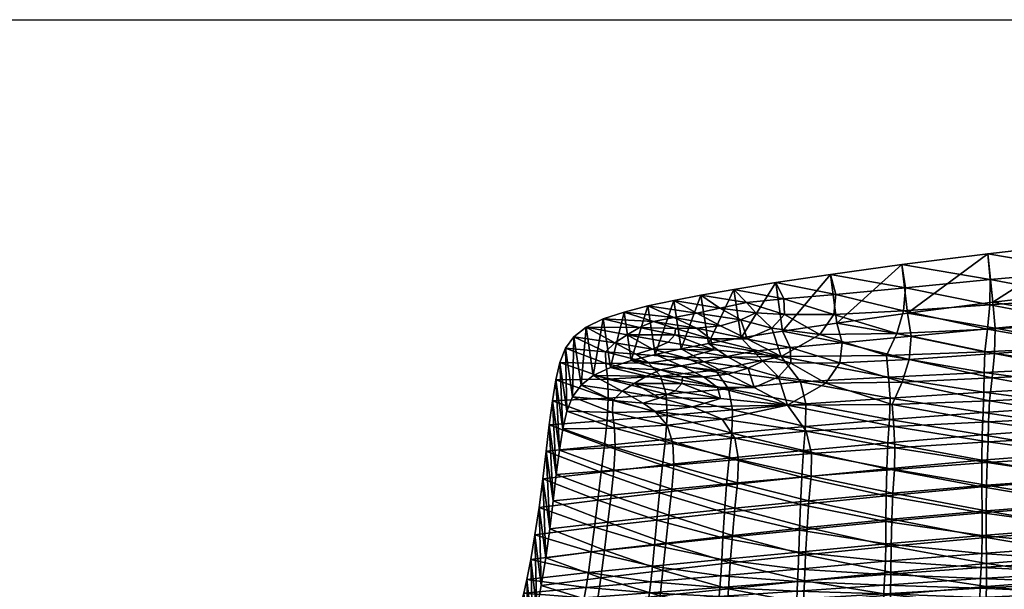
# Model space of a CAD drawing. Units: metres. Extents: x -6.45 to -4.81, y 0.47 to 1.02.
# Drawn here: x -5.92 to -5.75, y 0.92 to 1.02 of the extents above; entities that cross this region are included whole.
import ezdxf

# ---------------------------------------------------------------- set-up
doc = ezdxf.new("R2010")
doc.units = ezdxf.units.M
doc.header["$MEASUREMENT"] = 0
for name, color, linetype in [('72_PROFIM_COM_D2_ANY', 2, 'Continuous'), ('72_PROFIM_COM_D3_CH_SKLEJKA', 7, 'Continuous'), ('72_PROFIM_INSERT', 7, 'Continuous')]:
    doc.layers.add(name, color=color, linetype=linetype)

# ---------------------------------------------------------------- blocks, each defined once
blk = doc.blocks.new('72_PROFIM_COM_D2_CH_L3')
at = {"layer": '72_PROFIM_COM_D2_ANY'}
blk.add_lwpolyline([(-0.82032, 0.52747), (0.81995, 0.52747), (0.81995, -0.02161), (-0.82032, -0.02161)], close=True, dxfattribs=at)
blk = doc.blocks.new('72profim_com21FAD1D60E218461593FF700861F4D962')
blk.add_blockref('72_PROFIM_COM_D2_CH_L3', (0, 0))
blk = doc.blocks.new('72PROFIM_COM_D3_CH_SKLEJKA_2')
mesh = blk.add_polyface()
corners = [(-0.12223, 0.4612, 0.79488), (-0.12239, 0.45755, 0.78472), (-0.1047, 0.45842, 0.783), (-0.10457, 0.46204, 0.79297), (-0.12245, 0.45404, 0.77428), (-0.10483, 0.45503, 0.77302), (-0.13919, 0.46053, 0.79783), (-0.1389, 0.45671, 0.78697), (-0.13868, 0.45303, 0.77585), (-0.12177, 0.46518, 0.80535), (-0.10444, 0.46613, 0.80375), (-0.12134, 0.46943, 0.81627), (-0.10436, 0.47062, 0.81529), (-0.12164, 0.47835, 0.83908), (-0.12123, 0.47385, 0.82757), (-0.10436, 0.47537, 0.82736), (-0.10466, 0.48028, 0.8397), (-0.13648, 0.47645, 0.8385), (-0.13589, 0.47242, 0.82802), (-0.13623, 0.46839, 0.81773), (-0.13742, 0.46444, 0.80777), (-0.12353, 0.45524, 0.74682), (-0.10563, 0.45655, 0.74642), (-0.10556, 0.45224, 0.73063), (-0.08636, 0.45773, 0.74612), (-0.10558, 0.4603, 0.75939), (-0.0864, 0.46137, 0.75881), (-0.10546, 0.46368, 0.77022), (-0.12336, 0.45914, 0.76017), (-0.1232, 0.46268, 0.77149), (-0.10534, 0.467, 0.78), (-0.12317, 0.46612, 0.78175), (-0.12304, 0.46972, 0.79175), (-0.10523, 0.47056, 0.78981), (-0.14013, 0.46904, 0.79473), (-0.13979, 0.46529, 0.78402), (-0.13962, 0.45793, 0.76112), (-0.13954, 0.46166, 0.77307), (-0.1226, 0.47366, 0.80213), (-0.10513, 0.47461, 0.80049), (-0.12218, 0.47788, 0.81299), (-0.10507, 0.47908, 0.81198), (-0.10509, 0.48381, 0.82401), (-0.12209, 0.48229, 0.82426), (-0.12253, 0.48678, 0.83574), (-0.10542, 0.48871, 0.83632), (-0.13747, 0.48488, 0.83519), (-0.13686, 0.48086, 0.82474), (-0.13719, 0.47685, 0.81448), (-0.13837, 0.47292, 0.80456)]
mesh.append_faces([[corners[k] for k in face] for face in [(0, 1, 2), (2, 3, 0), (1, 4, 5), (5, 2, 1), (1, 0, 6), (4, 1, 7), (7, 8, 4), (9, 0, 3), (3, 10, 9), (11, 9, 10), (10, 12, 11), (13, 14, 15), (15, 16, 13), (14, 11, 12), (12, 15, 14), (14, 13, 17), (17, 18, 14), (11, 14, 18), (18, 19, 11), (0, 9, 20), (20, 6, 0), (9, 11, 19), (19, 20, 9), (21, 22, 23), (24, 22, 25), (26, 25, 27), (22, 21, 28), (28, 25, 22), (25, 28, 29), (29, 27, 25), (30, 31, 32), (32, 33, 30), (27, 29, 31), (31, 30, 27), (34, 32, 31), (35, 31, 29), (36, 28, 21), (37, 29, 28), (33, 32, 38), (38, 39, 33), (39, 38, 40), (40, 41, 39), (42, 43, 44), (44, 45, 42), (41, 40, 43), (43, 42, 41), (46, 44, 43), (43, 47, 46), (47, 43, 40), (40, 48, 47), (49, 38, 32), (48, 40, 38), (38, 49, 48), (45, 44, 13), (13, 16, 45), (44, 46, 17), (17, 13, 44)]], dxfattribs={"vtx2": -1})
mesh = blk.add_polyface()
corners = [(-0.1389, 0.45671, 0.78697), (-0.13919, 0.46053, 0.79783), (-0.15737, 0.46042, 0.80344), (-0.15411, 0.4559, 0.78948), (-0.12239, 0.45755, 0.78472), (-0.16876, 0.45801, 0.80088), (-0.13589, 0.47242, 0.82802), (-0.13648, 0.47645, 0.8385), (-0.1488, 0.47471, 0.838), (-0.14788, 0.47126, 0.82876), (-0.13623, 0.46839, 0.81773), (-0.1483, 0.46777, 0.81985), (-0.13742, 0.46444, 0.80777), (-0.15073, 0.46427, 0.81146), (-0.15893, 0.46536, 0.81714), (-0.1632, 0.46353, 0.81389), (-0.15678, 0.46775, 0.82263), (-0.16167, 0.46806, 0.82521), (-0.15824, 0.47331, 0.83767), (-0.15689, 0.47046, 0.82976), (-0.16546, 0.47215, 0.83739), (-0.16327, 0.46983, 0.83046), (-0.15846, 0.46892, 0.80034), (-0.14013, 0.46904, 0.79473), (-0.13979, 0.46529, 0.78402), (-0.15511, 0.46447, 0.78655), (-0.13954, 0.46166, 0.77307), (-0.15419, 0.46064, 0.77469), (-0.12317, 0.46612, 0.78175), (-0.1232, 0.46268, 0.77149), (-0.15422, 0.45673, 0.76215), (-0.13962, 0.45793, 0.76112), (-0.1399, 0.45388, 0.74731), (-0.12336, 0.45914, 0.76017), (-0.16696, 0.4596, 0.7761), (-0.16762, 0.46329, 0.78759), (-0.14989, 0.48314, 0.83473), (-0.13747, 0.48488, 0.83519), (-0.13686, 0.48086, 0.82474), (-0.14894, 0.4797, 0.82551), (-0.13719, 0.47685, 0.81448), (-0.14934, 0.47622, 0.81661), (-0.15177, 0.47273, 0.80825), (-0.13837, 0.47292, 0.80456), (-0.12304, 0.46972, 0.79175), (-0.16009, 0.4738, 0.81393), (-0.15791, 0.4762, 0.81941), (-0.16287, 0.4765, 0.82199), (-0.15804, 0.4789, 0.82653), (-0.15942, 0.48174, 0.83442), (-0.1645, 0.47826, 0.82724)]
mesh.append_faces([[corners[k] for k in face] for face in [(0, 1, 2), (2, 3, 0), (1, 0, 4), (3, 2, 5), (6, 7, 8), (8, 9, 6), (10, 6, 9), (9, 11, 10), (1, 12, 13), (13, 2, 1), (12, 10, 11), (11, 13, 12), (14, 15, 2), (2, 13, 14), (16, 14, 13), (13, 11, 16), (14, 16, 17), (18, 19, 9), (9, 8, 18), (19, 18, 20), (19, 16, 11), (11, 9, 19), (16, 19, 21), (22, 23, 24), (24, 25, 22), (25, 24, 26), (26, 27, 25), (28, 24, 23), (29, 26, 24), (30, 31, 32), (27, 26, 31), (31, 30, 27), (33, 31, 26), (34, 27, 30), (35, 25, 27), (36, 37, 38), (38, 39, 36), (39, 38, 40), (40, 41, 39), (42, 43, 23), (23, 22, 42), (44, 23, 43), (41, 40, 43), (43, 42, 41), (45, 42, 22), (42, 45, 46), (46, 41, 42), (47, 46, 45), (39, 48, 49), (49, 36, 39), (41, 46, 48), (48, 39, 41), (50, 48, 46), (37, 36, 8), (8, 7, 37), (36, 49, 18), (18, 8, 36)]], dxfattribs={"vtx2": -1})
mesh = blk.add_polyface()
corners = [(-0.16876, 0.45801, 0.80088), (-0.16654, 0.45471, 0.79046), (-0.15411, 0.4559, 0.78948), (-0.17834, 0.45693, 0.80153), (-0.16954, 0.4635, 0.81627), (-0.16901, 0.4616, 0.811), (-0.15737, 0.46042, 0.80344), (-0.1632, 0.46353, 0.81389), (-0.17198, 0.46536, 0.82218), (-0.16775, 0.46581, 0.82168), (-0.17577, 0.46422, 0.82061), (-0.17566, 0.46533, 0.82353), (-0.17588, 0.46726, 0.82875), (-0.17187, 0.46799, 0.82908), (-0.17393, 0.46016, 0.80895), (-0.16423, 0.46687, 0.82309), (-0.15893, 0.46536, 0.81714), (-0.16167, 0.46806, 0.82521), (-0.16546, 0.47215, 0.83739), (-0.16327, 0.46983, 0.83046), (-0.15689, 0.47046, 0.82976), (-0.15678, 0.46775, 0.82263), (-0.16787, 0.46889, 0.82982), (-0.17112, 0.47114, 0.83705), (-0.17589, 0.4702, 0.83655), (-0.15422, 0.45673, 0.76215), (-0.16709, 0.45558, 0.76318), (-0.16696, 0.4596, 0.7761), (-0.1783, 0.45862, 0.77751), (-0.15511, 0.46447, 0.78655), (-0.16762, 0.46329, 0.78759), (-0.1699, 0.46654, 0.7979), (-0.15846, 0.46892, 0.80034), (-0.1795, 0.46547, 0.79858), (-0.15419, 0.46064, 0.77469), (-0.17848, 0.46233, 0.78897), (-0.1702, 0.47007, 0.80785), (-0.17077, 0.47195, 0.8131), (-0.16442, 0.47197, 0.8107), (-0.17322, 0.47381, 0.819), (-0.16901, 0.47424, 0.81848), (-0.177, 0.47268, 0.81744), (-0.17512, 0.46866, 0.80588), (-0.16009, 0.4738, 0.81393), (-0.16547, 0.4753, 0.81988), (-0.16287, 0.4765, 0.82199), (-0.15804, 0.4789, 0.82653), (-0.1645, 0.47826, 0.82724), (-0.16672, 0.48057, 0.83415), (-0.15942, 0.48174, 0.83442), (-0.15791, 0.4762, 0.81941), (-0.17718, 0.47863, 0.83335), (-0.17243, 0.47956, 0.83383), (-0.16916, 0.47732, 0.82661), (-0.17316, 0.47642, 0.82588), (-0.15824, 0.47331, 0.83767)]
mesh.append_faces([[corners[k] for k in face] for face in [(0, 1, 2), (1, 0, 3), (4, 5, 6), (6, 7, 4), (8, 4, 7), (7, 9, 8), (5, 4, 10), (4, 8, 11), (12, 8, 9), (9, 13, 12), (14, 0, 6), (6, 5, 14), (15, 9, 7), (7, 16, 15), (17, 15, 16), (18, 19, 20), (19, 17, 21), (22, 23, 24), (24, 13, 22), (15, 22, 13), (13, 9, 15), (19, 18, 23), (23, 22, 19), (17, 19, 22), (22, 15, 17), (25, 26, 27), (28, 27, 26), (29, 30, 31), (31, 32, 29), (33, 31, 30), (34, 27, 30), (35, 30, 27), (32, 36, 37), (37, 38, 32), (38, 37, 39), (39, 40, 38), (41, 37, 36), (32, 31, 42), (42, 36, 32), (32, 38, 43), (38, 40, 44), (44, 43, 38), (43, 44, 45), (46, 47, 48), (48, 49, 46), (50, 45, 47), (51, 52, 53), (54, 53, 44), (44, 40, 54), (52, 48, 47), (47, 53, 52), (53, 47, 45), (45, 44, 53), (49, 48, 18), (18, 55, 49), (48, 52, 23), (23, 18, 48)]], dxfattribs={"vtx2": -1})
mesh = blk.add_polyface()
corners = [(-0.17577, 0.46422, 0.82061), (-0.17691, 0.46291, 0.81754), (-0.16901, 0.4616, 0.811), (-0.17566, 0.46533, 0.82353), (-0.16954, 0.4635, 0.81627), (-0.18042, 0.46923, 0.83578), (-0.17588, 0.46726, 0.82875), (-0.17187, 0.46799, 0.82908), (-0.17589, 0.4702, 0.83655), (-0.18458, 0.46817, 0.83457), (-0.1795, 0.46655, 0.82826), (-0.17198, 0.46536, 0.82218), (-0.1819, 0.46547, 0.82632), (-0.18404, 0.46421, 0.8238), (-0.1882, 0.46697, 0.83275), (-0.17961, 0.46171, 0.8154), (-0.18617, 0.46284, 0.82099), (-0.18249, 0.4608, 0.81408), (-0.17834, 0.45693, 0.80153), (-0.18038, 0.45932, 0.80913), (-0.18781, 0.45916, 0.81163), (-0.17393, 0.46016, 0.80895), (-0.16876, 0.45801, 0.80088), (-0.16709, 0.45558, 0.76318), (-0.17859, 0.45448, 0.76424), (-0.1783, 0.45862, 0.77751), (-0.16762, 0.46329, 0.78759), (-0.17848, 0.46233, 0.78897), (-0.1795, 0.46547, 0.79858), (-0.16696, 0.4596, 0.7761), (-0.18865, 0.46498, 0.8008), (-0.18855, 0.46163, 0.79097), (-0.18878, 0.45774, 0.77913), (-0.1702, 0.47007, 0.80785), (-0.17814, 0.47136, 0.81437), (-0.177, 0.47268, 0.81744), (-0.17077, 0.47195, 0.8131), (-0.17689, 0.47379, 0.82036), (-0.17322, 0.47381, 0.819), (-0.17316, 0.47642, 0.82588), (-0.17713, 0.4757, 0.82557), (-0.18166, 0.47768, 0.83261), (-0.17718, 0.47863, 0.83335), (-0.18072, 0.475, 0.82509), (-0.1858, 0.47663, 0.83141), (-0.16901, 0.47424, 0.81848), (-0.18529, 0.47266, 0.82061), (-0.18313, 0.47393, 0.82315), (-0.18084, 0.47017, 0.81225), (-0.17512, 0.46866, 0.80588), (-0.1699, 0.46654, 0.7979), (-0.18157, 0.46782, 0.8061), (-0.1837, 0.46928, 0.81098), (-0.16916, 0.47732, 0.82661), (-0.17243, 0.47956, 0.83383), (-0.17112, 0.47114, 0.83705)]
mesh.append_faces([[corners[k] for k in face] for face in [(0, 1, 2), (3, 0, 4), (5, 6, 7), (7, 8, 5), (9, 10, 6), (6, 5, 9), (10, 3, 11), (11, 6, 10), (0, 12, 13), (13, 1, 0), (14, 12, 10), (3, 10, 12), (12, 0, 3), (15, 1, 13), (13, 16, 15), (17, 15, 16), (18, 19, 20), (15, 21, 2), (2, 1, 15), (19, 18, 22), (22, 21, 19), (17, 19, 21), (21, 15, 17), (23, 24, 25), (26, 27, 28), (29, 25, 27), (30, 28, 27), (31, 27, 25), (32, 25, 24), (33, 34, 35), (36, 35, 37), (37, 38, 36), (39, 40, 41), (41, 42, 39), (40, 43, 44), (44, 41, 40), (45, 38, 40), (40, 39, 45), (38, 37, 43), (43, 40, 38), (46, 47, 35), (35, 34, 46), (47, 43, 37), (37, 35, 47), (46, 34, 48), (33, 49, 48), (48, 34, 33), (50, 28, 51), (51, 49, 50), (49, 51, 52), (52, 48, 49), (53, 39, 42), (42, 41, 5), (5, 8, 42), (9, 5, 41), (54, 42, 8), (8, 55, 54)]], dxfattribs={"vtx2": -1})
mesh = blk.add_polyface()
corners = [(-0.1819, 0.46547, 0.82632), (-0.1882, 0.46697, 0.83275), (-0.19116, 0.46557, 0.83016), (-0.18404, 0.46421, 0.8238), (-0.1795, 0.46655, 0.82826), (-0.18458, 0.46817, 0.83457), (-0.18617, 0.46284, 0.82099), (-0.19328, 0.4639, 0.82661), (-0.18779, 0.46124, 0.81735), (-0.19476, 0.46187, 0.82179), (-0.18249, 0.4608, 0.81408), (-0.18746, 0.45644, 0.80376), (-0.18781, 0.45916, 0.81163), (-0.19577, 0.45937, 0.81539), (-0.19648, 0.45632, 0.80708), (-0.17834, 0.45693, 0.80153), (-0.18038, 0.45932, 0.80913), (-0.1977, 0.46484, 0.8041), (-0.18865, 0.46498, 0.8008), (-0.18855, 0.46163, 0.79097), (-0.19829, 0.46117, 0.79368), (-0.18878, 0.45774, 0.77913), (-0.19882, 0.45698, 0.78118), (-0.17848, 0.46233, 0.78897), (-0.1783, 0.45862, 0.77751), (-0.18921, 0.45341, 0.76534), (-0.1924, 0.47401, 0.82697), (-0.18943, 0.47543, 0.82959), (-0.18313, 0.47393, 0.82315), (-0.18529, 0.47266, 0.82061), (-0.1858, 0.47663, 0.83141), (-0.18072, 0.475, 0.82509), (-0.18742, 0.47129, 0.81782), (-0.19455, 0.47234, 0.82342), (-0.18902, 0.46971, 0.81423), (-0.19601, 0.47033, 0.81864), (-0.18084, 0.47017, 0.81225), (-0.1837, 0.46928, 0.81098), (-0.197, 0.46786, 0.81232), (-0.18901, 0.46766, 0.80859), (-0.18157, 0.46782, 0.8061), (-0.1795, 0.46547, 0.79858), (-0.19707, 0.45261, 0.79656), (-0.18166, 0.47768, 0.83261)]
mesh.append_faces([[corners[k] for k in face] for face in [(0, 1, 2), (2, 3, 0), (4, 5, 1), (6, 3, 2), (2, 7, 6), (8, 6, 7), (7, 9, 8), (6, 8, 10), (11, 12, 13), (13, 14, 11), (12, 11, 15), (12, 8, 9), (9, 13, 12), (16, 10, 8), (8, 12, 16), (17, 18, 19), (19, 20, 17), (20, 19, 21), (21, 22, 20), (23, 19, 18), (24, 21, 19), (22, 21, 25), (26, 27, 28), (28, 29, 26), (27, 30, 31), (31, 28, 27), (26, 29, 32), (32, 33, 26), (33, 32, 34), (34, 35, 33), (36, 32, 29), (32, 36, 37), (37, 34, 32), (38, 39, 18), (18, 17, 38), (39, 40, 41), (41, 18, 39), (35, 34, 39), (39, 38, 35), (34, 37, 40), (40, 39, 34), (17, 20, 42), (42, 14, 17), (43, 30, 5), (27, 26, 2), (2, 1, 27), (30, 27, 1), (1, 5, 30), (26, 33, 7), (7, 2, 26), (33, 35, 9), (9, 7, 33), (38, 17, 14), (14, 13, 38), (35, 38, 13), (13, 9, 35)]], dxfattribs={"vtx2": -1})
mesh = blk.add_polyface()
corners = [(-0.17802, 0.44127, 0.75144), (-0.17856, 0.43645, 0.73405), (-0.16696, 0.43777, 0.73381), (-0.18924, 0.43518, 0.73429), (-0.18861, 0.44006, 0.75202), (-0.19873, 0.43889, 0.75287), (-0.19944, 0.4339, 0.73466), (-0.17749, 0.44581, 0.76684), (-0.16652, 0.44251, 0.75087), (-0.17718, 0.45, 0.78025), (-0.16606, 0.44691, 0.76579), (-0.17834, 0.45693, 0.80153), (-0.17734, 0.45376, 0.79183), (-0.16654, 0.45471, 0.79046), (-0.16591, 0.45098, 0.77885), (-0.18737, 0.45307, 0.79383), (-0.18746, 0.45644, 0.80376), (-0.19648, 0.45632, 0.80708), (-0.19707, 0.45261, 0.79656), (-0.1876, 0.44913, 0.78187), (-0.19761, 0.44838, 0.78394), (-0.18804, 0.44476, 0.76793), (-0.19814, 0.44376, 0.76934), (-0.1686, 0.43734, 0.69493), (-0.18051, 0.43608, 0.69499), (-0.1801, 0.44045, 0.71338), (-0.16797, 0.44652, 0.73148), (-0.17963, 0.4452, 0.73174), (-0.17911, 0.44997, 0.74898), (-0.16832, 0.44177, 0.71327), (-0.19994, 0.44759, 0.75043), (-0.18978, 0.44876, 0.74958), (-0.19037, 0.44392, 0.73201), (-0.20061, 0.44265, 0.73239), (-0.19096, 0.43919, 0.71349), (-0.20133, 0.43789, 0.71356), (-0.19152, 0.43489, 0.69505), (-0.20205, 0.43361, 0.69493), (-0.16754, 0.45122, 0.7484), (-0.17859, 0.45448, 0.76424), (-0.19936, 0.45241, 0.76673), (-0.18921, 0.45341, 0.76534), (-0.19882, 0.45698, 0.78118), (-0.18878, 0.45774, 0.77913), (-0.20022, 0.42909, 0.71565), (-0.19829, 0.46117, 0.79368)]
mesh.append_faces([[corners[k] for k in face] for face in [(0, 1, 2), (3, 4, 5), (5, 6, 3), (1, 0, 4), (4, 3, 1), (7, 0, 8), (9, 7, 10), (11, 12, 13), (12, 9, 14), (15, 16, 17), (17, 18, 15), (19, 15, 18), (18, 20, 19), (12, 11, 16), (16, 15, 12), (9, 12, 15), (15, 19, 9), (4, 21, 22), (22, 5, 4), (0, 7, 21), (21, 4, 0), (21, 19, 20), (20, 22, 21), (7, 9, 19), (19, 21, 7), (23, 24, 25), (26, 27, 28), (29, 25, 27), (30, 31, 32), (32, 33, 30), (33, 32, 34), (34, 35, 33), (31, 28, 27), (27, 32, 31), (32, 27, 25), (25, 34, 32), (35, 34, 36), (36, 37, 35), (34, 25, 24), (24, 36, 34), (38, 28, 39), (40, 41, 31), (31, 30, 40), (41, 39, 28), (28, 31, 41), (41, 40, 42), (39, 41, 43), (30, 33, 6), (6, 5, 30), (33, 35, 44), (44, 6, 33), (45, 42, 20), (20, 18, 45), (40, 30, 5), (5, 22, 40), (42, 40, 22), (22, 20, 42)]], dxfattribs={"vtx2": -1})
mesh = blk.add_polyface()
corners = [(-0.13924, 0.4406, 0.73335), (-0.13905, 0.44515, 0.74978), (-0.15365, 0.4438, 0.75032), (-0.15397, 0.43915, 0.73358), (-0.13934, 0.43588, 0.71533), (-0.15422, 0.43439, 0.7154), (-0.12283, 0.44207, 0.73315), (-0.12279, 0.4374, 0.71527), (-0.13947, 0.42742, 0.67936), (-0.1394, 0.43136, 0.69693), (-0.15441, 0.42987, 0.69693), (-0.15457, 0.42598, 0.67936), (-0.12275, 0.4289, 0.67936), (-0.12275, 0.43288, 0.69692), (-0.13959, 0.42433, 0.66357), (-0.15474, 0.42299, 0.66357), (-0.12285, 0.42572, 0.66357), (-0.13868, 0.45303, 0.77585), (-0.1389, 0.45671, 0.78697), (-0.15411, 0.4559, 0.78948), (-0.15323, 0.45201, 0.77745), (-0.13877, 0.44925, 0.76374), (-0.15328, 0.44806, 0.76476), (-0.12278, 0.44651, 0.74929), (-0.12262, 0.45044, 0.76279), (-0.15578, 0.42669, 0.62242), (-0.14059, 0.42762, 0.62232), (-0.14061, 0.4262, 0.60975), (-0.15583, 0.42541, 0.60985), (-0.14059, 0.4249, 0.59711), (-0.12391, 0.427, 0.60964), (-0.12389, 0.42554, 0.597), (-0.15589, 0.42321, 0.58436), (-0.14056, 0.42377, 0.5843), (-0.14053, 0.42283, 0.57121), (-0.1238, 0.42322, 0.57115), (-0.15586, 0.42424, 0.59719), (-0.12384, 0.42427, 0.58421), (-0.15459, 0.45252, 0.74784), (-0.1399, 0.45388, 0.74731), (-0.14009, 0.44936, 0.731), (-0.15491, 0.4479, 0.73123), (-0.14019, 0.44468, 0.7131), (-0.15514, 0.44317, 0.71318), (-0.12358, 0.45084, 0.7308), (-0.12355, 0.4462, 0.71304), (-0.1553, 0.43871, 0.69489), (-0.14024, 0.44019, 0.69485), (-0.14028, 0.4363, 0.6775), (-0.15542, 0.43487, 0.67754), (-0.12348, 0.43778, 0.67746), (-0.1235, 0.44172, 0.69483), (-0.14035, 0.43327, 0.66197), (-0.15553, 0.43193, 0.66203), (-0.14044, 0.43095, 0.64796), (-0.15563, 0.42975, 0.64804), (-0.12354, 0.43465, 0.66191), (-0.12366, 0.43222, 0.64788), (-0.15571, 0.42807, 0.63502), (-0.14053, 0.42914, 0.63492), (-0.12388, 0.42858, 0.62221), (-0.12378, 0.43027, 0.63482), (-0.15422, 0.45673, 0.76215), (-0.12353, 0.45524, 0.74682), (-0.13962, 0.45793, 0.76112)]
mesh.append_faces([[corners[k] for k in face] for face in [(0, 1, 2), (2, 3, 0), (4, 0, 3), (3, 5, 4), (1, 0, 6), (0, 4, 7), (8, 9, 10), (10, 11, 8), (9, 8, 12), (9, 4, 5), (5, 10, 9), (4, 9, 13), (14, 8, 11), (11, 15, 14), (8, 14, 16), (17, 18, 19), (19, 20, 17), (1, 21, 22), (22, 2, 1), (21, 1, 23), (21, 17, 20), (20, 22, 21), (17, 21, 24), (25, 26, 27), (28, 27, 29), (30, 27, 26), (31, 29, 27), (32, 33, 34), (35, 34, 33), (36, 29, 33), (37, 33, 29), (38, 39, 40), (40, 41, 38), (41, 40, 42), (42, 43, 41), (44, 40, 39), (45, 42, 40), (46, 47, 48), (48, 49, 46), (50, 48, 47), (43, 42, 47), (47, 46, 43), (51, 47, 42), (49, 48, 52), (52, 53, 49), (53, 52, 54), (54, 55, 53), (56, 52, 48), (57, 54, 52), (58, 59, 26), (26, 25, 58), (60, 26, 59), (55, 54, 59), (59, 58, 55), (61, 59, 54), (39, 38, 62), (63, 39, 64)]], dxfattribs={"vtx2": -1})
mesh = blk.add_polyface()
corners = [(-0.16767, 0.4285, 0.69694), (-0.16796, 0.42469, 0.67936), (-0.15457, 0.42598, 0.67936), (-0.15441, 0.42987, 0.69693), (-0.16734, 0.43298, 0.71546), (-0.15422, 0.43439, 0.7154), (-0.17955, 0.42724, 0.69695), (-0.17908, 0.43166, 0.71553), (-0.16652, 0.44251, 0.75087), (-0.16696, 0.43777, 0.73381), (-0.15397, 0.43915, 0.73358), (-0.15365, 0.4438, 0.75032), (-0.17802, 0.44127, 0.75144), (-0.17856, 0.43645, 0.73405), (-0.15474, 0.42299, 0.66357), (-0.16822, 0.4218, 0.66357), (-0.17998, 0.42351, 0.67936), (-0.16606, 0.44691, 0.76579), (-0.15328, 0.44806, 0.76476), (-0.16591, 0.45098, 0.77885), (-0.15323, 0.45201, 0.77745), (-0.17749, 0.44581, 0.76684), (-0.17718, 0.45, 0.78025), (-0.16654, 0.45471, 0.79046), (-0.15411, 0.4559, 0.78948), (-0.17734, 0.45376, 0.79183), (-0.14061, 0.4262, 0.60975), (-0.15583, 0.42541, 0.60985), (-0.15578, 0.42669, 0.62242), (-0.14059, 0.4249, 0.59711), (-0.15586, 0.42424, 0.59719), (-0.14056, 0.42377, 0.5843), (-0.15589, 0.42321, 0.58436), (-0.16969, 0.42355, 0.59723), (-0.16955, 0.42466, 0.6099), (-0.16941, 0.42586, 0.6225), (-0.15542, 0.43487, 0.67754), (-0.16882, 0.43358, 0.67759), (-0.1686, 0.43734, 0.69493), (-0.1553, 0.43871, 0.69489), (-0.16832, 0.44177, 0.71327), (-0.15514, 0.44317, 0.71318), (-0.18051, 0.43608, 0.69499), (-0.1801, 0.44045, 0.71338), (-0.15491, 0.4479, 0.73123), (-0.16797, 0.44652, 0.73148), (-0.16754, 0.45122, 0.7484), (-0.15459, 0.45252, 0.74784), (-0.17911, 0.44997, 0.74898), (-0.17963, 0.4452, 0.73174), (-0.16928, 0.42713, 0.6351), (-0.15571, 0.42807, 0.63502), (-0.16915, 0.42869, 0.64813), (-0.15563, 0.42975, 0.64804), (-0.15553, 0.43193, 0.66203), (-0.169, 0.43075, 0.6621), (-0.18086, 0.43242, 0.67765), (-0.18114, 0.42971, 0.66218), (-0.16709, 0.45558, 0.76318), (-0.15422, 0.45673, 0.76215), (-0.17859, 0.45448, 0.76424)]
mesh.append_faces([[corners[k] for k in face] for face in [(0, 1, 2), (2, 3, 0), (4, 0, 3), (3, 5, 4), (1, 0, 6), (0, 4, 7), (8, 9, 10), (10, 11, 8), (9, 8, 12), (9, 4, 5), (5, 10, 9), (4, 9, 13), (14, 2, 1), (15, 1, 16), (17, 8, 11), (11, 18, 17), (19, 17, 18), (18, 20, 19), (8, 17, 21), (17, 19, 22), (23, 19, 20), (20, 24, 23), (19, 23, 25), (26, 27, 28), (29, 30, 27), (31, 32, 30), (33, 30, 32), (27, 34, 35), (35, 28, 27), (30, 33, 34), (34, 27, 30), (36, 37, 38), (38, 39, 36), (39, 38, 40), (40, 41, 39), (42, 38, 37), (43, 40, 38), (44, 45, 46), (46, 47, 44), (48, 46, 45), (41, 40, 45), (45, 44, 41), (49, 45, 40), (28, 35, 50), (50, 51, 28), (51, 50, 52), (52, 53, 51), (54, 55, 37), (37, 36, 54), (56, 37, 55), (53, 52, 55), (55, 54, 53), (57, 55, 52), (47, 46, 58), (58, 59, 47), (60, 58, 46)]], dxfattribs={"vtx2": -1})
mesh = blk.add_polyface()
corners = [(-0.12275, 0.43288, 0.69692), (-0.12275, 0.4289, 0.67936), (-0.10461, 0.4303, 0.67936), (-0.10466, 0.43432, 0.69692), (-0.12279, 0.4374, 0.71527), (-0.10478, 0.43884, 0.71522), (-0.12278, 0.44651, 0.74929), (-0.12283, 0.44207, 0.73315), (-0.10492, 0.44346, 0.73298), (-0.105, 0.4478, 0.74888), (-0.13905, 0.44515, 0.74978), (-0.13924, 0.4406, 0.73335), (-0.1394, 0.43136, 0.69693), (-0.13934, 0.43588, 0.71533), (-0.12285, 0.42572, 0.66357), (-0.10471, 0.42705, 0.66357), (-0.12301, 0.42325, 0.64932), (-0.1049, 0.42447, 0.64932), (-0.13947, 0.42742, 0.67936), (-0.12262, 0.45044, 0.76279), (-0.10495, 0.4516, 0.762), (-0.12245, 0.45404, 0.77428), (-0.10483, 0.45503, 0.77302), (-0.13877, 0.44925, 0.76374), (-0.13868, 0.45303, 0.77585), (-0.10581, 0.42475, 0.58413), (-0.12384, 0.42427, 0.58421), (-0.12389, 0.42554, 0.597), (-0.10584, 0.42616, 0.59691), (-0.10583, 0.42777, 0.60954), (-0.12391, 0.427, 0.60964), (-0.12388, 0.42858, 0.62221), (-0.10576, 0.42951, 0.62211), (-0.08652, 0.42678, 0.59684), (-0.14059, 0.42762, 0.62232), (-0.14061, 0.4262, 0.60975), (-0.14059, 0.4249, 0.59711), (-0.10523, 0.43918, 0.67743), (-0.12348, 0.43778, 0.67746), (-0.1235, 0.44172, 0.69483), (-0.10529, 0.44316, 0.69481), (-0.12355, 0.4462, 0.71304), (-0.10543, 0.44764, 0.71298), (-0.10556, 0.45224, 0.73063), (-0.12358, 0.45084, 0.7308), (-0.12353, 0.45524, 0.74682), (-0.1399, 0.45388, 0.74731), (-0.14009, 0.44936, 0.731), (-0.14024, 0.44019, 0.69485), (-0.14019, 0.44468, 0.7131), (-0.12378, 0.43027, 0.63482), (-0.10561, 0.43134, 0.63473), (-0.12366, 0.43222, 0.64788), (-0.10544, 0.43343, 0.6478), (-0.10529, 0.43597, 0.66185), (-0.12354, 0.43465, 0.66191), (-0.14028, 0.4363, 0.6775), (-0.14035, 0.43327, 0.66197), (-0.14053, 0.42914, 0.63492), (-0.14044, 0.43095, 0.64796)]
mesh.append_faces([[corners[k] for k in face] for face in [(0, 1, 2), (2, 3, 0), (4, 0, 3), (3, 5, 4), (6, 7, 8), (8, 9, 6), (7, 4, 5), (5, 8, 7), (7, 6, 10), (4, 7, 11), (1, 0, 12), (0, 4, 13), (1, 14, 15), (15, 2, 1), (14, 16, 17), (17, 15, 14), (14, 1, 18), (19, 6, 9), (9, 20, 19), (21, 19, 20), (20, 22, 21), (6, 19, 23), (19, 21, 24), (25, 26, 27), (27, 28, 25), (29, 30, 31), (31, 32, 29), (33, 28, 29), (28, 27, 30), (30, 29, 28), (34, 31, 30), (35, 30, 27), (36, 27, 26), (37, 38, 39), (39, 40, 37), (40, 39, 41), (41, 42, 40), (43, 44, 45), (42, 41, 44), (44, 43, 42), (46, 45, 44), (47, 44, 41), (48, 39, 38), (49, 41, 39), (32, 31, 50), (50, 51, 32), (51, 50, 52), (52, 53, 51), (54, 55, 38), (38, 37, 54), (53, 52, 55), (55, 54, 53), (56, 38, 55), (57, 55, 52), (58, 50, 31), (59, 52, 50)]], dxfattribs={"vtx2": -1})
mesh = blk.add_polyface()
corners = [(-0.17955, 0.42724, 0.69695), (-0.17998, 0.42351, 0.67936), (-0.16796, 0.42469, 0.67936), (-0.17908, 0.43166, 0.71553), (-0.16767, 0.4285, 0.69694), (-0.17856, 0.43645, 0.73405), (-0.16734, 0.43298, 0.71546), (-0.18988, 0.4304, 0.71561), (-0.18924, 0.43518, 0.73429), (-0.19944, 0.4339, 0.73466), (-0.20022, 0.42909, 0.71565), (-0.1911, 0.42242, 0.67936), (-0.19051, 0.42604, 0.69696), (-0.20101, 0.42476, 0.6968), (-0.16955, 0.42466, 0.6099), (-0.18209, 0.42394, 0.60992), (-0.18184, 0.42511, 0.62254), (-0.16941, 0.42586, 0.6225), (-0.16969, 0.42355, 0.59723), (-0.18235, 0.42282, 0.59723), (-0.20467, 0.42376, 0.6226), (-0.19346, 0.42441, 0.62258), (-0.19384, 0.42325, 0.60991), (-0.16882, 0.43358, 0.67759), (-0.18086, 0.43242, 0.67765), (-0.18051, 0.43608, 0.69499), (-0.20205, 0.43361, 0.69493), (-0.19152, 0.43489, 0.69505), (-0.19202, 0.43133, 0.67772), (-0.20271, 0.43012, 0.67747), (-0.18161, 0.42631, 0.63517), (-0.16928, 0.42713, 0.6351), (-0.18138, 0.42776, 0.64821), (-0.16915, 0.42869, 0.64813), (-0.169, 0.43075, 0.6621), (-0.18114, 0.42971, 0.66218), (-0.19243, 0.42874, 0.66226), (-0.20326, 0.4277, 0.6621), (-0.19278, 0.42691, 0.64829), (-0.20374, 0.42604, 0.6482), (-0.20419, 0.42482, 0.63522), (-0.19312, 0.42556, 0.63524), (-0.20177, 0.4212, 0.67905), (-0.20133, 0.43789, 0.71356), (-0.20244, 0.41872, 0.66334), (-0.20305, 0.41701, 0.64917)]
mesh.append_faces([[corners[k] for k in face] for face in [(0, 1, 2), (3, 0, 4), (5, 3, 6), (7, 8, 9), (9, 10, 7), (3, 5, 8), (8, 7, 3), (11, 12, 13), (1, 0, 12), (12, 11, 1), (12, 7, 10), (10, 13, 12), (0, 3, 7), (7, 12, 0), (14, 15, 16), (16, 17, 14), (18, 19, 15), (15, 14, 18), (20, 21, 22), (21, 16, 15), (15, 22, 21), (22, 15, 19), (23, 24, 25), (26, 27, 28), (28, 29, 26), (27, 25, 24), (24, 28, 27), (17, 16, 30), (30, 31, 17), (31, 30, 32), (32, 33, 31), (34, 35, 24), (33, 32, 35), (29, 28, 36), (36, 37, 29), (37, 36, 38), (38, 39, 37), (28, 24, 35), (35, 36, 28), (36, 35, 32), (32, 38, 36), (40, 41, 21), (21, 20, 40), (41, 30, 16), (16, 21, 41), (39, 38, 41), (41, 40, 39), (38, 32, 30), (30, 41, 38), (26, 29, 42), (42, 13, 26), (43, 26, 13), (13, 10, 43), (29, 37, 44), (44, 42, 29), (37, 39, 45)]], dxfattribs={"vtx2": -1})
blk = doc.blocks.new('XCAD03669A6B1870366A6331A60E3E954683B8')
at = {"color": 7}
blk.add_blockref('72profim_com21FAD1D60E218461593FF700861F4D962', (0, 0), dxfattribs=at)
at = {"layer": '72_PROFIM_COM_D3_CH_SKLEJKA', "color": 0}
blk.add_blockref('72PROFIM_COM_D3_CH_SKLEJKA_2', (0, 0), dxfattribs=at)

msp = doc.modelspace()

# ---------------------------------------------------------------- block references
at = {"layer": '72_PROFIM_INSERT'}
msp.add_blockref('XCAD03669A6B1870366A6331A60E3E954683B8', (-5.62785, 0.49576), dxfattribs=at)

doc.saveas('drawing.dxf')
